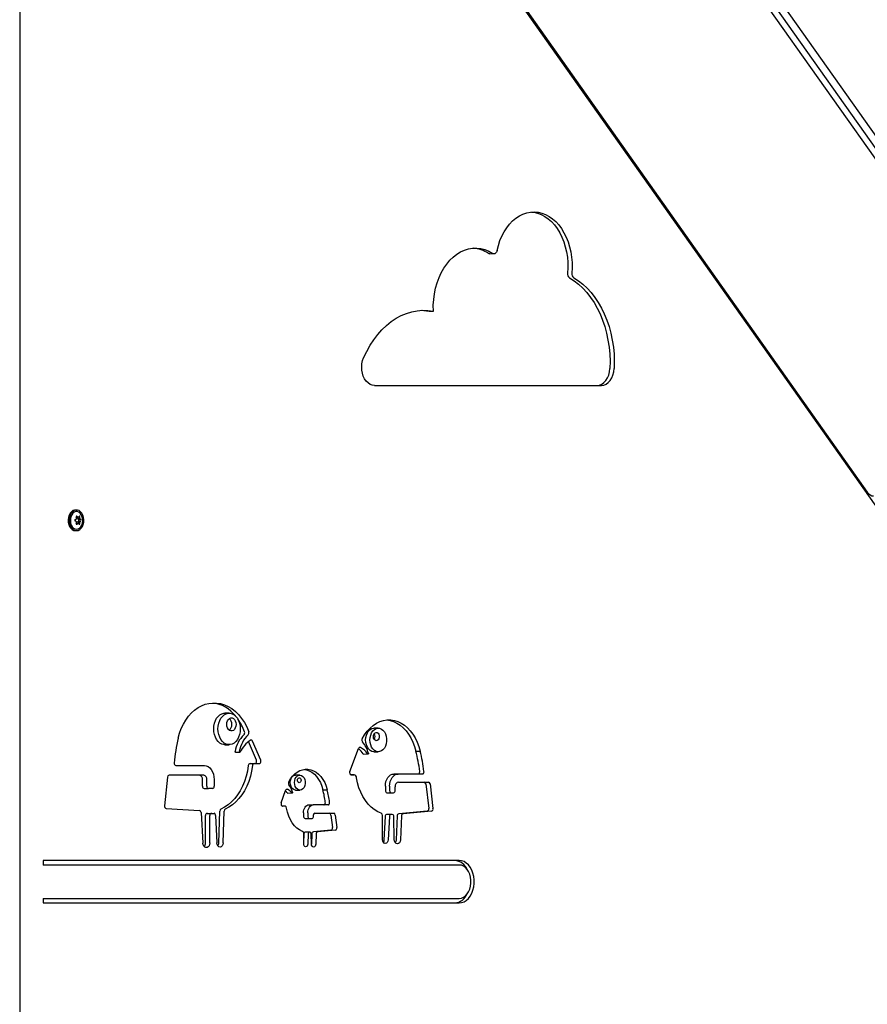
# Model space of a CAD drawing. Units: millimetres. Extents: x 580 to 18091, y 3362 to 29047.
# Drawn here: x 14344 to 14903, y 27711 to 28361 of the extents above; entities that cross this region are included whole.
import ezdxf

# ---------------------------------------------------------------- set-up
doc = ezdxf.new("R2010")
doc.units = ezdxf.units.MM
doc.header["$LTSCALE"] = 100
doc.layers.add('THICK_LINE', color=7, linetype='Continuous', lineweight=25)
doc.styles.add('SLDTEXTSTYLE0', font='TXT', dxfattribs={"width": 0.605})
doc.dimstyles.new('SLDDIMSTYLE2', dxfattribs={"dimtxt": 250, "dimasz": 500, "dimexe": 0, "dimexo": 0.0625, "dimgap": 62.5, "dimtad": 2, "dimdec": 0, "dimrnd": 1e-09, "dimzin": 12, "dimdsep": 46, "dimtxsty": 'SLDTEXTSTYLE0', "dimsah": 1, "dimcen": 0.09, "dimadec": 0, "dimazin": 3, "dimtfac": 1, "dimtofl": 0, "dimtmove": 0, "dimatfit": 3, "dimfxl": 0, "dimfrac": 2, "dimtolj": 1, "dimtzin": 12, "dimarcsym": 0})

# ---------------------------------------------------------------- blocks, each defined once
blk = doc.blocks.new('_D_7')
at = {"layer": 'THICK_LINE', "color": 7}
for p, q in [((14365.64, 29046.7), (17450.34, 29046.7)), ((17250.34, 23034.22), (17250.34, 29046.7)), ((14351.27, 23034.22), (17450.34, 23034.22))]:
    blk.add_line(p, q, dxfattribs=at)
for points in [[(17250.34, 29046.7), (17150.34, 28546.7), (17350.34, 28546.7)], [(17250.34, 23034.22), (17350.34, 23534.22), (17150.34, 23534.22)]]:
    blk.add_solid(points, dxfattribs=at)
at = {"layer": 'THICK_LINE', "color": 7, "insert": (16928.07, 25727.27), "char_height": 250, "attachment_point": 1, "rotation": 90, "style": 'SLDTEXTSTYLE0'}
blk.add_mtext('6012', dxfattribs=at)

msp = doc.modelspace()

# ---------------------------------------------------------------- linework, layer by layer
at = {"color": 7, "linetype": 'Continuous', "lineweight": 25}
for p, q in [((15066.88, 28061), (14372.88, 29042.46)), ((15063.88, 28056.75), (14369.88, 29038.22)), ((15037.49, 28087.01), (14415.97, 28966.21)), ((15041.14, 27853), (14362.32, 28813)), ((14343.67, 28806.58), (14343.67, 27630.72)), ((14401.09, 28759.48), (14903.2, 28049.39)), ((14786.42, 28214.54), (14785.5, 28214.54)), ((14653.93, 28206.68), (14655.89, 28206.94)), ((14613.91, 28168.83), (14616.74, 28168.83)), ((14577.92, 28119.74), (14727.64, 28119.74)), ((14849.64, 28123.83), (14850.56, 28123.83)), ((14900.07, 28052.51), (14900.99, 28052.51)), ((14380.49, 28037.52), (14380.49, 28037.52)), ((14381.04, 28032.62), (14382.09, 28032.75)), ((14381.04, 28028.82), (14382.09, 28028.69)), ((14381.31, 28032.58), (14382.55, 28032.75)), ((14381.31, 28028.86), (14382.55, 28028.69)), ((14382.09, 28032.75), (14382.06, 28031.97)), ((14382.06, 28031.97), (14383.45, 28032.01)), ((14382.06, 28029.47), (14382.09, 28028.69)), ((14382.06, 28029.47), (14383.45, 28029.43)), ((14382.32, 28031.33), (14383.67, 28031.45)), ((14382.32, 28031.33), (14382.92, 28031.02)), ((14382.92, 28030.41), (14382.32, 28030.11)), ((14382.32, 28030.11), (14383.67, 28029.98)), ((14380.49, 28023.92), (14381.19, 28023.92)), ((14481.94, 27903.42), (14479.11, 27903.42)), ((14580.39, 27893.51), (14577.56, 27893.51)), ((14479.11, 27882.59), (14481.94, 27882.59)), ((14499.92, 27872.49), (14494.7, 27884.61)), ((14502.74, 27872.49), (14497.38, 27884.94)), ((14561.57, 27864.94), (14567.4, 27880.05)), ((14486.15, 27877.57), (14489.27, 27877.78)), ((14570.68, 27876.3), (14573.24, 27876.48)), ((14577.56, 27877.92), (14580.39, 27877.92)), ((14605.15, 27878.35), (14607.98, 27878.35)), ((14446.79, 27868.83), (14465.57, 27868.83)), ((14495.75, 27870.21), (14498.58, 27870.21)), ((14498.58, 27870.21), (14501.84, 27870.21)), ((14531.67, 27866.33), (14533.97, 27866.38)), ((14441.26, 27861.13), (14439.3, 27842.28)), ((14465.24, 27862.41), (14442.31, 27862.41)), ((14464.34, 27855.17), (14464.34, 27859.69)), ((14467.17, 27855.17), (14467.17, 27859.69)), ((14472.03, 27859.69), (14472.03, 27855.17)), ((14528.61, 27862.59), (14525.79, 27862.59)), ((14564.44, 27862.78), (14562.53, 27862.72)), ((14562.53, 27862.72), (14564.44, 27862.78)), ((14606.67, 27863.24), (14590.64, 27863.23)), ((14609.5, 27863.24), (14593.47, 27863.23)), ((14465.4, 27853.67), (14468.23, 27853.67)), ((14470.97, 27853.67), (14468.23, 27853.67)), ((14525.79, 27852.61), (14528.61, 27852.61)), ((14543.81, 27852.83), (14546.63, 27852.83)), ((14585.05, 27855.32), (14585.05, 27852.34)), ((14587.88, 27855.32), (14587.88, 27852.34)), ((14591.56, 27852.34), (14591.56, 27854.75)), ((14593.83, 27857.96), (14613.48, 27857.92)), ((14593.83, 27857.96), (14610.66, 27857.92)), ((14611.7, 27856.67), (14613.65, 27840.49)), ((14614.53, 27856.67), (14616.48, 27840.49)), ((14516.29, 27844.16), (14519.19, 27852.46)), ((14520.64, 27850.65), (14523.24, 27850.78)), ((14586.11, 27850.84), (14588.94, 27850.84)), ((14588.94, 27850.84), (14590.5, 27850.84)), ((14440.3, 27840.56), (14462.35, 27839.19)), ((14518.85, 27842), (14517.24, 27842)), ((14534.67, 27842.9), (14537.5, 27842.9)), ((14547.2, 27842.9), (14537.5, 27842.9)), ((14463.36, 27837.81), (14464.53, 27817.65)), ((14466.33, 27817.91), (14466.35, 27835.79)), ((14467.41, 27837.29), (14470.24, 27837.29)), ((14469.16, 27817.91), (14469.18, 27835.79)), ((14470.24, 27837.29), (14471.94, 27837.29)), ((14473, 27835.89), (14473.86, 27817.72)), ((14475.15, 27817.8), (14475.76, 27838.76)), ((14477.98, 27817.8), (14478.59, 27838.76)), ((14531, 27837.71), (14531, 27835.47)), ((14532.06, 27833.97), (14534.89, 27833.97)), ((14533.83, 27837.71), (14533.83, 27835.47)), ((14534.89, 27833.97), (14536.65, 27833.97)), ((14537.72, 27835.47), (14537.72, 27836.26)), ((14538.46, 27837.32), (14550.94, 27837.32)), ((14549.15, 27836.07), (14550.13, 27827.92)), ((14551.98, 27836.07), (14552.96, 27827.92)), ((14583.22, 27819.99), (14583.14, 27835.92)), ((14584.86, 27835.12), (14584.13, 27819.83)), ((14586.79, 27836.56), (14585.89, 27836.52)), ((14586.82, 27836.56), (14586.79, 27836.56)), ((14589.62, 27836.56), (14586.82, 27836.56)), ((14587.69, 27835.12), (14586.96, 27819.83)), ((14589.62, 27836.56), (14588.72, 27836.52)), ((14590.97, 27819.94), (14590.71, 27835.09)), ((14592.9, 27835.56), (14592.24, 27819.84)), ((14612.67, 27838.74), (14593.89, 27836.97)), ((14595.73, 27835.56), (14595.07, 27819.84)), ((14615.5, 27838.74), (14596.72, 27836.97)), ((14531.17, 27817.04), (14531.14, 27823.96)), ((14531.29, 27823.82), (14531.15, 27820.88)), ((14532.55, 27824.77), (14531.98, 27824.75)), ((14532.55, 27824.77), (14532.57, 27824.77)), ((14535.38, 27824.77), (14532.57, 27824.77)), ((14534.12, 27823.82), (14533.79, 27816.93)), ((14535.38, 27824.77), (14534.81, 27824.75)), ((14536.22, 27817), (14536.1, 27823.8)), ((14536.56, 27823.67), (14536.28, 27816.93)), ((14549.16, 27826.17), (14537.54, 27825.07)), ((14539.38, 27823.67), (14539.1, 27816.93)), ((14551.99, 27826.17), (14540.37, 27825.07)), ((14536.28, 27816.93), (14536.28, 27816.93)), ((14633.78, 27806.17), (14359.27, 27806.17)), ((14359.27, 27806.17), (14359.27, 27803.17)), ((14633.78, 27803.17), (14359.27, 27803.17)), ((14359.27, 27781.17), (14633.78, 27781.17)), ((14359.27, 27781.17), (14359.27, 27778.17)), ((14359.27, 27778.17), (14633.78, 27778.17))]:
    msp.add_line(p, q, dxfattribs=at)
at = {"color": 7, "linetype": 'Continuous', "lineweight": 25, "flags": 128}
for points in [[(14658.79, 28208.81), (14659.64, 28212.15), (14660.71, 28215.36), (14662, 28218.41), (14663.5, 28221.26), (14665.2, 28223.88), (14667.06, 28226.25), (14669.09, 28228.35), (14671.25, 28230.16), (14673.53, 28231.66), (14675.9, 28232.83), (14678.34, 28233.66), (14680.83, 28234.14), (14683.34, 28234.28), (14685.84, 28234.06), (14688.32, 28233.49), (14690.75, 28232.58), (14693.1, 28231.34), (14695.35, 28229.77), (14697.48, 28227.89), (14699.47, 28225.72), (14701.3, 28223.29), (14702.95, 28220.61), (14704.4, 28217.71), (14705.65, 28214.63), (14706.67, 28211.38), (14707.46, 28208.01), (14708.01, 28204.55), (14708.31, 28201.02), (14708.36, 28197.47), (14708.17, 28193.93)], [(14681.63, 28234.23), (14683.02, 28234.06), (14685.49, 28233.49), (14687.92, 28232.58), (14690.27, 28231.34), (14692.52, 28229.77), (14694.66, 28227.89), (14696.65, 28225.72), (14698.47, 28223.29), (14700.12, 28220.61), (14701.58, 28217.71), (14702.82, 28214.63), (14703.84, 28211.38), (14704.63, 28208.01), (14705.18, 28204.55), (14705.48, 28201.02), (14705.54, 28197.47), (14705.34, 28193.93)], [(14616.74, 28168.83), (14616.71, 28172.67), (14616.95, 28176.49), (14617.45, 28180.27), (14618.21, 28183.96), (14619.22, 28187.52), (14620.47, 28190.93), (14621.95, 28194.15), (14623.64, 28197.15), (14625.54, 28199.9), (14627.61, 28202.37), (14629.85, 28204.55), (14632.23, 28206.41), (14634.72, 28207.93), (14637.31, 28209.1), (14639.96, 28209.91), (14642.66, 28210.34), (14645.37, 28210.4), (14648.08, 28210.09), (14650.75, 28209.4), (14653.36, 28208.35), (14655.89, 28206.94)], [(14653.93, 28206.68), (14653.49, 28206.74), (14653.06, 28206.94)], [(14658.79, 28208.81), (14658.62, 28208.22), (14658.36, 28207.7), (14658.03, 28207.27), (14657.64, 28206.95), (14657.21, 28206.74), (14656.77, 28206.68), (14656.32, 28206.74), (14655.89, 28206.94)], [(14706.65, 28190.77), (14709.69, 28188.83), (14712.61, 28186.56), (14715.39, 28183.98), (14718.03, 28181.1), (14720.5, 28177.93), (14722.79, 28174.51), (14724.88, 28170.84), (14726.76, 28166.96), (14728.43, 28162.87), (14729.87, 28158.62), (14731.06, 28154.23), (14732.02, 28149.71), (14732.72, 28145.1), (14733.16, 28140.43), (14733.35, 28135.73), (14733.28, 28131.02)], [(14709.48, 28190.77), (14712.51, 28188.83), (14715.43, 28186.56), (14718.22, 28183.98), (14720.86, 28181.1), (14723.33, 28177.93), (14725.61, 28174.51), (14727.71, 28170.84), (14729.59, 28166.96), (14731.26, 28162.87), (14732.69, 28158.62), (14733.89, 28154.23), (14734.84, 28149.71), (14735.55, 28145.1), (14735.99, 28140.43), (14736.18, 28135.73), (14736.11, 28131.02)], [(14570.71, 28138.07), (14572.72, 28142.28), (14574.94, 28146.25), (14577.38, 28149.97), (14580.01, 28153.42), (14582.82, 28156.57), (14585.79, 28159.42), (14588.91, 28161.93), (14592.15, 28164.09), (14595.5, 28165.9), (14598.94, 28167.35), (14602.45, 28168.41), (14606, 28169.1), (14609.58, 28169.4), (14613.17, 28169.31), (14616.74, 28168.83)], [(14609.13, 28169.38), (14610.34, 28169.31), (14613.91, 28168.83)], [(14577.92, 28119.74), (14576.42, 28119.93), (14574.97, 28120.49), (14573.62, 28121.4), (14572.39, 28122.63), (14571.34, 28124.15), (14570.5, 28125.91), (14569.89, 28127.85), (14569.53, 28129.91), (14569.43, 28132.03), (14569.6, 28134.14), (14570.03, 28136.18), (14570.71, 28138.07)], [(14724.81, 28119.74), (14726.4, 28119.96), (14727.94, 28120.59), (14729.36, 28121.62), (14730.62, 28123.01), (14731.68, 28124.7), (14732.49, 28126.65), (14733.03, 28128.78), (14733.28, 28131.02)], [(14727.64, 28119.74), (14729.23, 28119.96), (14730.77, 28120.59), (14732.19, 28121.62), (14733.45, 28123.01), (14734.51, 28124.7), (14735.32, 28126.65), (14735.86, 28128.78), (14736.11, 28131.02)], [(14380.49, 28037.52), (14379.93, 28037.47), (14378.84, 28037.11), (14377.84, 28036.4), (14376.99, 28035.39), (14376.32, 28034.12), (14375.88, 28032.67), (14375.69, 28031.11), (14375.75, 28029.54), (14376.07, 28028.03), (14376.63, 28026.66), (14377.39, 28025.51), (14378.33, 28024.64), (14379.38, 28024.1), (14380.49, 28023.92), (14380.49, 28023.92)], [(14381.19, 28023.92), (14382.3, 28024.1), (14383.35, 28024.64), (14384.28, 28025.51), (14385.05, 28026.66), (14385.61, 28028.03), (14385.93, 28029.54), (14385.99, 28031.11), (14385.8, 28032.67), (14385.36, 28034.12), (14384.69, 28035.39), (14383.83, 28036.4), (14382.84, 28037.11), (14381.75, 28037.47), (14380.63, 28037.47), (14379.55, 28037.11), (14378.55, 28036.4), (14377.7, 28035.39), (14377.03, 28034.12), (14376.59, 28032.67), (14376.39, 28031.11), (14376.46, 28029.54), (14376.78, 28028.03), (14377.34, 28026.66), (14378.1, 28025.51), (14379.03, 28024.64), (14380.08, 28024.1), (14381.19, 28023.92)], [(14381.19, 28024.92), (14382.21, 28025.1), (14383.17, 28025.64), (14384, 28026.49), (14384.66, 28027.61), (14385.09, 28028.93), (14385.29, 28030.35), (14385.22, 28031.81), (14384.9, 28033.19), (14384.35, 28034.42), (14383.6, 28035.41), (14382.7, 28036.11), (14381.71, 28036.47), (14380.68, 28036.47), (14379.68, 28036.11), (14378.78, 28035.41), (14378.03, 28034.42), (14377.48, 28033.19), (14377.16, 28031.81), (14377.1, 28030.35), (14377.29, 28028.93), (14377.73, 28027.61), (14378.39, 28026.49), (14379.22, 28025.64), (14380.17, 28025.1), (14381.19, 28024.92)], [(14381.52, 28033.27), (14381.42, 28033.34), (14381.29, 28033.37), (14381.16, 28033.36), (14381.06, 28033.29), (14380.99, 28033.18), (14380.96, 28033.04), (14380.97, 28032.89), (14380.98, 28032.83)], [(14380.98, 28028.61), (14380.96, 28028.45), (14380.98, 28028.3), (14381.04, 28028.18), (14381.13, 28028.1), (14381.25, 28028.06), (14381.37, 28028.08), (14381.49, 28028.15), (14381.52, 28028.17)], [(14383.42, 28032.83), (14383.4, 28032.99), (14383.34, 28033.14), (14383.26, 28033.26), (14383.17, 28033.34), (14383.07, 28033.37), (14382.98, 28033.36), (14382.9, 28033.29), (14382.89, 28033.27)], [(14382.89, 28028.17), (14382.95, 28028.1), (14383.04, 28028.06), (14383.14, 28028.08), (14383.24, 28028.15), (14383.32, 28028.26), (14383.38, 28028.4), (14383.42, 28028.55), (14383.42, 28028.61)], [(14448.21, 27886.89), (14449.16, 27890.15), (14450.34, 27893.26), (14451.74, 27896.18), (14453.34, 27898.89), (14455.12, 27901.36), (14457.07, 27903.56), (14459.17, 27905.47), (14461.39, 27907.07), (14463.72, 27908.35), (14466.12, 27909.28), (14468.58, 27909.87), (14471.07, 27910.11)], [(14471.07, 27910.11), (14473.69, 27910.12), (14476.3, 27909.75), (14478.87, 27909), (14481.37, 27907.88), (14483.78, 27906.4), (14486.06, 27904.58), (14488.21, 27902.43), (14490.18, 27899.99), (14491.96, 27897.27), (14493.54, 27894.3), (14494.89, 27891.13)], [(14471.74, 27893), (14471.87, 27894.91), (14472.24, 27896.76), (14472.85, 27898.48), (14473.67, 27900.02), (14474.67, 27901.31), (14475.83, 27902.32), (14477.09, 27903.02), (14478.43, 27903.37), (14479.11, 27903.42)], [(14474.57, 27893), (14474.7, 27894.91), (14475.07, 27896.76), (14475.68, 27898.48), (14476.5, 27900.02), (14477.5, 27901.31), (14478.66, 27902.32), (14479.92, 27903.02), (14481.26, 27903.37), (14482.62, 27903.37), (14483.95, 27903.02), (14485.22, 27902.32), (14486.38, 27901.31), (14487.38, 27900.02), (14488.2, 27898.48), (14488.8, 27896.76), (14489.18, 27894.91), (14489.3, 27893), (14489.18, 27891.09), (14488.8, 27889.24), (14488.2, 27887.52), (14487.38, 27885.98), (14486.38, 27884.69), (14485.22, 27883.68), (14483.95, 27882.98), (14482.62, 27882.63), (14481.26, 27882.63), (14479.92, 27882.98), (14478.66, 27883.68), (14477.5, 27884.69), (14476.5, 27885.98), (14475.68, 27887.52), (14475.07, 27889.24), (14474.7, 27891.09), (14474.57, 27893)], [(14480.37, 27896.01), (14480.49, 27897.23), (14480.85, 27898.35), (14481.42, 27899.29), (14482.16, 27899.95), (14482.99, 27900.3), (14483.86, 27900.3), (14484.7, 27899.95), (14485.43, 27899.29), (14486.01, 27898.35), (14486.37, 27897.23), (14486.49, 27896.01), (14486.37, 27894.79), (14486.01, 27893.67), (14485.43, 27892.74), (14484.7, 27892.07), (14483.86, 27891.73), (14482.99, 27891.73), (14482.16, 27892.07), (14481.42, 27892.74), (14480.85, 27893.67), (14480.49, 27894.79), (14480.37, 27896.01)], [(14569.75, 27886.45), (14571.3, 27889.08), (14573.04, 27891.45), (14574.96, 27893.55), (14577.03, 27895.33), (14579.22, 27896.77), (14581.51, 27897.88), (14583.87, 27898.61), (14586.28, 27898.98), (14588.7, 27898.97)], [(14585.87, 27898.97), (14588.19, 27898.64), (14590.47, 27897.95), (14592.69, 27896.91), (14594.81, 27895.53), (14596.82, 27893.84), (14598.68, 27891.85), (14600.38, 27889.58), (14601.89, 27887.07), (14603.2, 27884.34), (14604.29, 27881.42), (14605.15, 27878.35)], [(14588.7, 27898.97), (14591.02, 27898.64), (14593.3, 27897.95), (14595.52, 27896.91), (14597.64, 27895.53), (14599.65, 27893.84), (14601.51, 27891.85), (14603.2, 27889.58), (14604.72, 27887.07), (14606.03, 27884.34), (14607.12, 27881.42), (14607.98, 27878.35)], [(14479.11, 27882.59), (14478.43, 27882.63), (14477.09, 27882.98), (14475.83, 27883.68), (14474.67, 27884.69), (14473.67, 27885.98), (14472.85, 27887.52), (14472.24, 27889.24), (14471.87, 27891.09), (14471.74, 27893)], [(14572.05, 27885.72), (14572.18, 27887.39), (14572.56, 27888.99), (14573.17, 27890.43), (14573.99, 27891.66), (14574.98, 27892.6), (14576.09, 27893.23), (14577.26, 27893.5), (14577.56, 27893.51)], [(14574.88, 27885.72), (14575.01, 27887.39), (14575.39, 27888.99), (14576, 27890.43), (14576.82, 27891.66), (14577.81, 27892.6), (14578.91, 27893.23), (14580.09, 27893.5), (14581.28, 27893.41), (14582.43, 27892.96), (14583.48, 27892.17), (14584.39, 27891.08), (14585.11, 27889.74), (14585.61, 27888.21), (14585.87, 27886.56), (14585.87, 27884.87), (14585.61, 27883.23), (14585.11, 27881.7), (14584.39, 27880.36), (14583.48, 27879.26), (14582.43, 27878.48), (14581.28, 27878.02), (14580.09, 27877.93), (14578.91, 27878.21), (14577.81, 27878.83), (14576.82, 27879.78), (14576, 27881), (14575.39, 27882.44), (14575.01, 27884.04), (14574.88, 27885.72)], [(14577.56, 27877.92), (14577.26, 27877.93), (14576.09, 27878.21), (14574.98, 27878.83), (14573.99, 27879.78), (14573.17, 27881), (14572.56, 27882.44), (14572.18, 27884.04), (14572.05, 27885.72)], [(14577.17, 27888.01), (14577.3, 27889), (14577.68, 27889.86), (14578.25, 27890.47), (14578.94, 27890.75), (14579.65, 27890.66), (14580.29, 27890.21), (14580.77, 27889.46), (14581.03, 27888.51), (14581.03, 27887.5), (14580.77, 27886.56), (14580.29, 27885.81), (14579.65, 27885.36), (14578.94, 27885.26), (14578.25, 27885.54), (14577.68, 27886.15), (14577.3, 27887.01), (14577.17, 27888.01)], [(14486.15, 27877.57), (14486.11, 27877.57), (14486, 27877.62), (14485.9, 27877.72), (14485.83, 27877.86), (14485.8, 27878.03), (14485.81, 27878.21)], [(14489.27, 27877.78), (14489.18, 27877.66), (14489.07, 27877.59), (14488.94, 27877.57), (14488.82, 27877.62), (14488.72, 27877.72), (14488.66, 27877.86), (14488.63, 27878.03), (14488.64, 27878.21)], [(14498.58, 27870.21), (14499.29, 27870.26), (14499.55, 27870.42), (14499.77, 27870.66), (14499.93, 27870.98), (14500.04, 27871.34), (14500.07, 27871.74), (14500.03, 27872.13), (14499.92, 27872.49)], [(14501.84, 27870.21), (14502.12, 27870.26), (14502.37, 27870.42), (14502.59, 27870.66), (14502.76, 27870.98), (14502.87, 27871.34), (14502.9, 27871.74), (14502.86, 27872.13), (14502.74, 27872.49)], [(14573.84, 27876.99), (14573.87, 27876.82), (14573.85, 27876.64), (14573.79, 27876.49), (14573.7, 27876.37), (14573.58, 27876.31), (14573.46, 27876.31), (14573.34, 27876.36), (14573.24, 27876.48)], [(14465.57, 27868.83), (14466.83, 27868.65), (14468.04, 27868.13), (14469.16, 27867.29), (14470.14, 27866.15), (14470.94, 27864.76), (14471.54, 27863.19), (14471.9, 27861.47), (14472.03, 27859.69)], [(14494.53, 27868.76), (14493.95, 27865.19), (14493.12, 27861.72), (14492.05, 27858.38), (14490.74, 27855.21), (14489.22, 27852.25), (14487.5, 27849.51), (14485.59, 27847.03), (14483.52, 27844.83), (14481.3, 27842.94), (14478.96, 27841.37), (14476.52, 27840.14)], [(14497.36, 27868.76), (14496.78, 27865.19), (14495.95, 27861.72), (14494.87, 27858.38), (14493.57, 27855.21), (14492.05, 27852.25), (14490.33, 27849.51), (14488.42, 27847.03), (14486.35, 27844.83), (14484.13, 27842.94), (14481.79, 27841.37), (14479.34, 27840.14)], [(14521.3, 27858.09), (14522.47, 27860.07), (14523.8, 27861.82), (14525.28, 27863.32), (14526.88, 27864.54), (14528.58, 27865.47), (14530.35, 27866.09), (14532.15, 27866.4), (14533.97, 27866.38)], [(14531.67, 27866.33), (14533.01, 27866.08), (14534.82, 27865.43), (14536.56, 27864.44), (14538.19, 27863.14), (14539.69, 27861.54), (14541.02, 27859.67), (14542.16, 27857.57), (14543.09, 27855.28), (14543.81, 27852.83)], [(14533.97, 27866.38), (14535.83, 27866.08), (14537.65, 27865.43), (14539.39, 27864.44), (14541.02, 27863.14), (14542.51, 27861.54), (14543.85, 27859.67), (14544.99, 27857.57), (14545.92, 27855.28), (14546.63, 27852.83)], [(14522.26, 27857.6), (14522.39, 27858.95), (14522.77, 27860.19), (14523.38, 27861.25), (14524.16, 27862.03), (14525.07, 27862.49), (14525.79, 27862.59)], [(14525.08, 27857.6), (14525.21, 27858.95), (14525.6, 27860.19), (14526.2, 27861.25), (14526.99, 27862.03), (14527.9, 27862.49), (14528.86, 27862.58), (14529.8, 27862.3), (14530.65, 27861.68), (14531.35, 27860.75), (14531.85, 27859.59), (14532.11, 27858.28), (14532.11, 27856.92), (14531.85, 27855.61), (14531.35, 27854.45), (14530.65, 27853.52), (14529.8, 27852.89), (14528.86, 27852.62), (14527.9, 27852.71), (14526.99, 27853.17), (14526.2, 27853.95), (14525.6, 27855.01), (14525.21, 27856.25), (14525.08, 27857.6)], [(14527.04, 27859.16), (14527.13, 27859.8), (14527.39, 27860.34), (14527.77, 27860.7), (14528.22, 27860.83), (14528.67, 27860.7), (14529.05, 27860.34), (14529.31, 27859.8), (14529.4, 27859.16), (14529.31, 27858.52), (14529.05, 27857.98), (14528.67, 27857.62), (14528.22, 27857.5), (14527.77, 27857.62), (14527.39, 27857.98), (14527.13, 27858.52), (14527.04, 27859.16)], [(14561.57, 27864.94), (14561.47, 27864.57), (14561.44, 27864.18), (14561.49, 27863.8), (14561.6, 27863.44), (14561.77, 27863.13), (14561.99, 27862.9), (14562.25, 27862.76), (14562.53, 27862.72)], [(14582.33, 27837.37), (14580, 27838.37), (14577.75, 27839.73), (14575.63, 27841.43), (14573.65, 27843.45), (14571.84, 27845.77), (14570.22, 27848.35), (14568.81, 27851.17), (14567.64, 27854.2), (14566.7, 27857.39), (14566.02, 27860.7)], [(14585.05, 27855.32), (14585.16, 27856.86), (14585.47, 27858.35), (14585.99, 27859.71), (14586.69, 27860.91), (14587.53, 27861.9), (14588.5, 27862.63), (14589.55, 27863.08), (14590.64, 27863.23)], [(14587.88, 27855.32), (14587.98, 27856.86), (14588.3, 27858.35), (14588.82, 27859.71), (14589.51, 27860.91), (14590.36, 27861.9), (14591.33, 27862.63), (14592.38, 27863.08), (14593.47, 27863.23)], [(14606.67, 27863.24), (14606.9, 27863.27), (14607.12, 27863.37), (14607.31, 27863.54), (14607.48, 27863.76), (14607.61, 27864.03), (14607.69, 27864.33), (14607.73, 27864.65), (14607.72, 27864.97)], [(14609.5, 27863.24), (14609.73, 27863.27), (14609.94, 27863.37), (14610.14, 27863.54), (14610.31, 27863.76), (14610.44, 27864.03), (14610.52, 27864.33), (14610.56, 27864.65), (14610.55, 27864.97)], [(14519.19, 27852.46), (14519.3, 27852.7), (14519.43, 27852.91), (14519.59, 27853.07), (14519.77, 27853.2), (14519.97, 27853.27), (14520.17, 27853.29), (14520.37, 27853.26), (14520.56, 27853.17)], [(14525.79, 27852.61), (14525.07, 27852.71), (14524.16, 27853.17), (14523.38, 27853.95), (14522.77, 27855.01), (14522.39, 27856.25), (14522.26, 27857.6)], [(14523.8, 27851.36), (14523.82, 27851.19), (14523.81, 27851.03), (14523.76, 27850.87), (14523.68, 27850.75), (14523.58, 27850.68), (14523.46, 27850.65), (14523.34, 27850.69), (14523.24, 27850.78)], [(14516.29, 27844.16), (14516.2, 27843.8), (14516.18, 27843.42), (14516.23, 27843.05), (14516.34, 27842.71), (14516.51, 27842.41), (14516.73, 27842.19), (14516.98, 27842.04), (14517.24, 27842)], [(14530.35, 27825.4), (14528.48, 27826.29), (14526.71, 27827.53), (14525.08, 27829.09), (14523.62, 27830.96), (14522.35, 27833.08), (14521.29, 27835.43), (14520.46, 27837.96), (14519.89, 27840.63)], [(14531, 27837.71), (14531.07, 27838.72), (14531.28, 27839.69), (14531.62, 27840.59), (14532.07, 27841.38), (14532.63, 27842.03), (14533.27, 27842.51), (14533.95, 27842.8), (14534.67, 27842.9)], [(14533.83, 27837.71), (14533.9, 27838.72), (14534.11, 27839.69), (14534.45, 27840.59), (14534.9, 27841.38), (14535.46, 27842.03), (14536.09, 27842.51), (14536.78, 27842.8), (14537.5, 27842.9)], [(14544.37, 27842.9), (14544.6, 27842.94), (14544.82, 27843.04), (14545.02, 27843.21), (14545.19, 27843.44), (14545.31, 27843.71), (14545.4, 27844.01), (14545.43, 27844.33), (14545.42, 27844.66)], [(14547.2, 27842.9), (14547.43, 27842.94), (14547.65, 27843.04), (14547.85, 27843.21), (14548.01, 27843.44), (14548.14, 27843.71), (14548.23, 27844.01), (14548.26, 27844.33), (14548.25, 27844.66)], [(14469.16, 27817.91), (14469.02, 27816.82), (14468.64, 27815.85), (14468.05, 27815.12), (14467.32, 27814.71), (14466.54, 27814.67), (14465.79, 27814.99), (14465.16, 27815.66), (14464.72, 27816.58), (14464.53, 27817.65)], [(14477.98, 27817.8), (14477.8, 27816.73), (14477.35, 27815.82), (14476.7, 27815.22), (14475.94, 27815), (14475.18, 27815.19), (14474.52, 27815.77), (14474.05, 27816.66), (14473.86, 27817.72)], [(14533.79, 27816.93), (14533.67, 27816.24), (14533.37, 27815.67), (14532.94, 27815.31), (14532.44, 27815.19), (14531.96, 27815.35), (14531.54, 27815.75), (14531.27, 27816.34), (14531.17, 27817.04)], [(14539.1, 27816.93), (14538.97, 27816.18), (14538.64, 27815.55), (14538.18, 27815.15), (14537.64, 27815.01), (14537.1, 27815.17), (14536.65, 27815.6), (14536.34, 27816.24), (14536.22, 27817)], [(14586.96, 27819.83), (14586.78, 27818.86), (14586.35, 27818.05), (14585.74, 27817.52), (14585.03, 27817.36), (14584.34, 27817.58), (14583.75, 27818.16), (14583.36, 27819), (14583.22, 27819.99)], [(14584.13, 27819.83), (14583.95, 27818.86), (14583.68, 27818.27)], [(14595.07, 27819.84), (14594.88, 27818.77), (14594.42, 27817.88), (14593.76, 27817.3), (14592.99, 27817.1), (14592.22, 27817.33), (14591.58, 27817.95), (14591.14, 27818.86), (14590.97, 27819.94)], [(14592.24, 27819.84), (14592.05, 27818.77), (14591.61, 27817.9)], [(14633.78, 27778.17), (14635.41, 27778.36), (14637, 27778.93), (14638.49, 27779.85), (14639.86, 27781.12), (14641.07, 27782.69), (14642.07, 27784.51), (14642.85, 27786.54), (14643.38, 27788.73), (14643.65, 27791.01), (14643.65, 27793.32), (14643.38, 27795.6), (14642.85, 27797.79), (14642.07, 27799.82), (14641.07, 27801.65), (14639.86, 27803.22), (14638.49, 27804.48), (14637, 27805.41), (14635.41, 27805.98), (14633.78, 27806.17)], [(14633.78, 27781.17), (14635.21, 27781.35), (14636.59, 27781.91), (14637.88, 27782.81), (14639.02, 27784.04), (14639.99, 27785.54), (14640.75, 27787.26), (14641.26, 27789.16), (14641.53, 27791.15), (14641.53, 27793.18), (14641.26, 27795.18), (14640.75, 27797.07), (14639.99, 27798.8), (14639.02, 27800.3), (14637.88, 27801.52), (14636.59, 27802.42), (14635.21, 27802.98), (14633.78, 27803.17)]]:
    msp.add_lwpolyline(points, dxfattribs=at)
at = {"color": 7, "linetype": 'Continuous', "lineweight": 25}
for centre, radius, start, end in [((14641.33, 28189.03), 21.42, 56.78103, 85.40541), ((14708.61, 28193.43), 3.3, 171.28201, 233.65708), ((14711.43, 28193.43), 3.3, 171.28201, 233.65708), ((14380.52, 28030.72), 0.491, 116.48122, 243.51878), ((14365.84, 28064.4), 36.25, 293.50774, 294.65462), ((14365.84, 27997.03), 36.25, 65.34538, 66.49226), ((14383.25, 28030.84), 2.37, 150.49986, 165.08483), ((14383.25, 28030.59), 2.37, 194.91517, 209.50014), ((14365.41, 28028.46), 16.17, 12.69746, 15.69129), ((14365.41, 28032.98), 16.17, 344.30871, 347.30254), ((14381.05, 28031.65), 0.963, 74.34389, 90.54186), ((14381.05, 28029.78), 0.962, 269.44741, 285.66683), ((14371.52, 28021.8), 15.22, 45.99336, 48.90526), ((14371.52, 28039.64), 15.22, 311.09474, 314.00664), ((14380.19, 28030.83), 2.19, 13.1866, 31.2287), ((14380.19, 28030.6), 2.19, 328.7713, 346.8134), ((14382.32, 28031.74), 1.03, 77.29488, 102.70512), ((14382.32, 28029.7), 1.03, 257.29488, 282.70512), ((14373.91, 28038.75), 10.52, 325.21619, 328.61716), ((14373.91, 28022.69), 10.52, 31.38284, 34.78381), ((14382.7, 28030.72), 0.376, 305.57521, 54.42479), ((14371.1, 28032.09), 12.35, 359.62659, 3.43037), ((14371.1, 28029.35), 12.35, 356.56963, 0.37341), ((14381.38, 28030.84), 2.37, 14.91517, 29.50014), ((14381.38, 28030.59), 2.37, 330.49986, 345.08483), ((14379.31, 28024.61), 8.12, 53.80984, 57.51563), ((14379.31, 28036.83), 8.12, 302.48437, 306.19016), ((14383.62, 28030.72), 0.654, 317.76064, 42.23936), ((14468.68, 27888.37), 21.88, 37.15662, 83.71904), ((14478.52, 27896.01), 5.19, 312.25533, 47.74467), ((14456.58, 27877.96), 37.85, 20.36405, 34.78212), ((14547.84, 27863.5), 102.34, 166.78911, 176.09499), ((14504.91, 27874.99), 19.37, 133.09047, 170.4502), ((14507.74, 27874.99), 19.37, 133.09047, 170.4502), ((14506.35, 27869.69), 18.9, 122.98636, 154.65366), ((14490.34, 27890.43), 1.86, 316.15924, 21.96783), ((14493.16, 27890.43), 1.86, 316.15924, 21.96783), ((14496.48, 27884.71), 0.931, 14.37941, 117.15307), ((14571.47, 27885.56), 1.93, 152.7269, 217.48885), ((14574.71, 27888.01), 3.54, 327.67108, 32.32892), ((14568.35, 27879.84), 0.972, 72.55995, 167.47688), ((14560.57, 27871.23), 11.15, 28.06945, 52.26195), ((14564.28, 27871.47), 10.27, 29.18192, 64.86566), ((14554.99, 27871.78), 19.56, 15.45052, 40.14652), ((14570.7, 27876.62), 0.318, 206.14255, 267.28036), ((14521.35, 27855.31), 86.9, 6.38023, 15.36924), ((14524.18, 27855.31), 86.9, 6.38023, 15.36924), ((14447.09, 27870.18), 1.39, 167.84151, 257.50839), ((14495.99, 27868.77), 1.46, 99.40061, 180.28212), ((14498.82, 27868.77), 1.46, 99.40061, 180.28212), ((14442.53, 27861.17), 1.26, 99.74873, 181.6361), ((14461.93, 27860.03), 2.43, 351.95053, 78.57825), ((14464.76, 27860.03), 2.43, 351.95053, 78.57825), ((14563.87, 27860.71), 2.15, 359.80498, 74.68163), ((14465.66, 27854.98), 1.34, 171.95053, 258.57825), ((14468.49, 27854.98), 1.34, 171.95053, 258.57825), ((14470.7, 27854.98), 1.34, 281.42175, 8.04947), ((14515.08, 27844.33), 10.4, 38.30882, 58.20262), ((14523.05, 27857.21), 1.96, 153.23769, 213.749), ((14508.19, 27846.56), 16.32, 17.08202, 35.85119), ((14488.91, 27837.74), 56.93, 6.97897, 15.36594), ((14491.74, 27837.74), 56.93, 6.97897, 15.36594), ((14594.39, 27855.15), 2.86, 101.32337, 188.07016), ((14610.45, 27856.69), 1.25, 359.40611, 80.41296), ((14613.28, 27856.69), 1.25, 359.40611, 80.41296), ((14511.69, 27843.8), 11.17, 38.66349, 48.50913), ((14520.65, 27850.95), 0.294, 215.20579, 268.69594), ((14586.37, 27852.15), 1.34, 171.94914, 258.57788), ((14589.2, 27852.15), 1.34, 171.94914, 258.57788), ((14590.23, 27852.15), 1.34, 281.42175, 8.04947), ((14440.7, 27841.94), 1.44, 166.47771, 254.09465), ((14477.26, 27838.83), 1.5, 119.81447, 182.6777), ((14480.09, 27838.83), 1.5, 119.81447, 182.6777), ((14518.48, 27840.64), 1.41, 359.80498, 74.68163), ((14612.23, 27840.13), 1.46, 287.58267, 14.12275), ((14615.06, 27840.13), 1.46, 287.58267, 14.12275), ((14462.04, 27837.9), 1.32, 356.09207, 76.47148), ((14467.68, 27835.98), 1.34, 101.39972, 187.96533), ((14470.51, 27835.98), 1.34, 101.39972, 187.96533), ((14471.7, 27836.01), 1.31, 354.83734, 79.33415), ((14532.32, 27835.29), 1.34, 171.95053, 258.57825), ((14535.15, 27835.29), 1.34, 171.95053, 258.57825), ((14536.39, 27835.29), 1.34, 281.42175, 8.04947), ((14538.65, 27836.39), 0.941, 101.42175, 188.04947), ((14547.9, 27836.08), 1.25, 359.3868, 80.51453), ((14550.73, 27836.08), 1.25, 359.3868, 80.51453), ((14581.66, 27836.04), 1.49, 355.29029, 63.15949), ((14586.17, 27835.23), 1.32, 102.50725, 184.79005), ((14589, 27835.23), 1.32, 102.50725, 184.79005), ((14589.41, 27835.26), 1.31, 352.61972, 80.70188), ((14594.24, 27835.67), 1.35, 105.29816, 184.58844), ((14597.07, 27835.67), 1.35, 105.29816, 184.58844), ((14548.72, 27827.56), 1.46, 287.58267, 14.12275), ((14551.55, 27827.56), 1.46, 287.58267, 14.12275), ((14529.64, 27824.08), 1.5, 355.49133, 62.04377), ((14532.17, 27823.89), 0.88, 102.50725, 184.79005), ((14535, 27823.89), 0.88, 102.50725, 184.79005), ((14535.24, 27823.91), 0.874, 352.61972, 80.70188), ((14537.9, 27823.77), 1.35, 105.29816, 184.58844), ((14540.73, 27823.77), 1.35, 105.29816, 184.58844), ((14462.5, 27817.79), 3.83, 319.7799, 1.75042), ((14471.75, 27817.79), 3.4, 324.0229, 0.16043), ((14630.15, 27796.56), 9.64, 21.20665, 85.19401), ((14630.16, 27787.74), 9.61, 274.7473, 338.10986)]:
    msp.add_arc(centre, radius, start, end, dxfattribs=at)
msp.add_ellipse((14907.28, 28060.94), major_axis=(0, 14.14), ratio=0.5, start_param=2.526113, end_param=3.141593, dxfattribs=at)

# ---------------------------------------------------------------- dimensions: what is measured, and where the dimension line sits
at = {"layer": 'THICK_LINE', "color": 7}
dim = msp.add_linear_dim(base=(17250.34, 29046.7), p1=(14351.27, 23034.22), p2=(14365.64, 29046.7), angle=90, dimstyle='SLDDIMSTYLE2', dxfattribs=at)
dim.commit()
dim.dimension.update_dxf_attribs({"geometry": '_D_7', "text_midpoint": (17250.34, 26040.46), "dimtype": 160})

doc.saveas('drawing.dxf')
